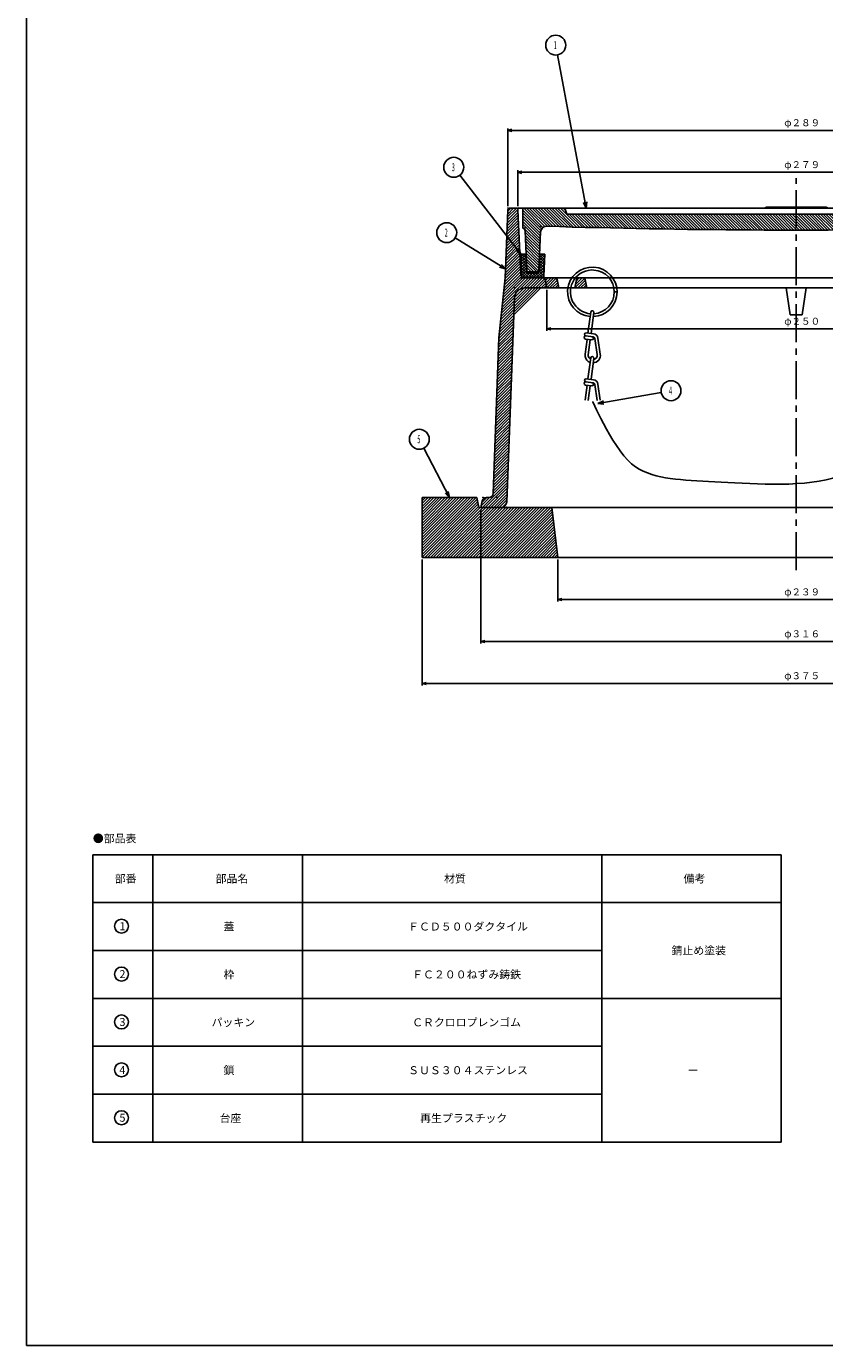
# Model space of a CAD drawing. Extents: x -669 to 1818, y -573 to 544.
# Drawn here: x 173 to 573, y -568 to 93 of the extents above; entities that cross this region are included whole.
import ezdxf

# ---------------------------------------------------------------- set-up
doc = ezdxf.new("R2010")
doc.units = 0
doc.header["$PDMODE"] = 65
doc.header["$PDSIZE"] = 0.2
doc.linetypes.add('CENTER2', pattern=[28.575, 19.05, -3.175, 3.175, -3.175])
doc.linetypes.add('DIVIDE', pattern=[1.25, 0.5, -0.25, 0, -0.25, 0, -0.25])
doc.layers.get('0').update_dxf_attribs({"linetype": 'CONTINUOUS'})
doc.layers.get('DEFPOINTS').update_dxf_attribs({"color": 3, "linetype": 'DIVIDE'})
doc.layers.add('1', color=7, linetype='CONTINUOUS')
doc.styles.add('DIMSTANDARD', font='MONOTXT.shx', dxfattribs={"width": 0.857143, "bigfont": 'EXTFONT.shx'})
doc.styles.add('MTSTANDARD1', font='MONOTXT.shx', dxfattribs={"bigfont": 'EXTFONT.shx'})
doc.styles.add('MTSTANDARD7', font='MONOTXT.shx', dxfattribs={"width": 0.857143, "bigfont": 'EXTFONT.shx'})
doc.dimstyles.new('DIMSTYEX_1', dxfattribs={"dimtxt": 3.136, "dimasz": 2, "dimexe": 1, "dimexo": 1, "dimgap": 1, "dimtad": 3, "dimdec": 3, "dimdsep": 46, "dimtxsty": 'DIMSTANDARD', "dimblk1": 'OPEN30', "dimblk2": 'OPEN30', "dimsah": 1, "dimcen": 0, "dimclrd": 1, "dimclre": 1, "dimclrt": 7, "dimadec": 3, "dimazin": 2, "dimtfac": 0.5, "dimtdec": 3, "dimtofl": 0, "dimtmove": 0, "dimatfit": 3, "dimfxl": 1, "dimtolj": 1, "dimtzin": 0, "dimlwd": -1, "dimlwe": -1, "dimarcsym": 0})
doc.dimstyles.new('DIMSTYEX_6', dxfattribs={"dimtxt": 3.5, "dimasz": 3, "dimexe": 1, "dimexo": 1, "dimgap": 1, "dimtad": 3, "dimdec": 3, "dimdsep": 46, "dimtxsty": 'DIMSTANDARD', "dimcen": 0, "dimclrd": 1, "dimclre": 1, "dimclrt": 7, "dimadec": 3, "dimazin": 2, "dimtfac": 0.5, "dimtdec": 4, "dimtofl": 0, "dimtmove": 0, "dimatfit": 3, "dimldrblk": 'OPEN30', "dimfxl": 1, "dimtolj": 1, "dimtzin": 0, "dimlwd": -1, "dimlwe": -1, "dimarcsym": 0})

# ---------------------------------------------------------------- blocks, each defined once
blk = doc.blocks.new('MAKR5', base_point=(220.89, -357.73))
at = {"layer": '1', "color": 3, "linetype": 'BYBLOCK'}
blk.add_circle((220.89, -357.73), 3.5, dxfattribs=at)
at = {"layer": '1', "color": 2, "linetype": 'CONTINUOUS', "insert": (219.89, -359.73), "char_height": 4, "attachment_point": 7, "line_spacing_factor": 0.78125, "style": 'MTSTANDARD1'}
blk.add_mtext('{\\fＭＳ ゴシック|b0|i0|c128|p49;\\W1.0;1}', dxfattribs=at)
blk = doc.blocks.new('MAKR6', base_point=(220.89, -381.73))
at = {"layer": '1', "color": 3, "linetype": 'BYBLOCK'}
blk.add_circle((220.89, -381.73), 3.5, dxfattribs=at)
at = {"layer": '1', "color": 2, "linetype": 'CONTINUOUS', "insert": (219.89, -383.73), "char_height": 4, "attachment_point": 7, "line_spacing_factor": 0.78125, "style": 'MTSTANDARD1'}
blk.add_mtext('{\\fＭＳ ゴシック|b0|i0|c128|p49;\\W1.0;2}', dxfattribs=at)
blk = doc.blocks.new('MAKR7', base_point=(220.89, -405.73))
at = {"layer": '1', "color": 3, "linetype": 'BYBLOCK'}
blk.add_circle((220.89, -405.73), 3.5, dxfattribs=at)
at = {"layer": '1', "color": 2, "linetype": 'CONTINUOUS', "insert": (219.89, -407.73), "char_height": 4, "attachment_point": 7, "line_spacing_factor": 0.78125, "style": 'MTSTANDARD1'}
blk.add_mtext('{\\fＭＳ ゴシック|b0|i0|c128|p49;\\W1.0;3}', dxfattribs=at)
blk = doc.blocks.new('MAKR8', base_point=(220.89, -429.73))
at = {"layer": '1', "color": 3, "linetype": 'BYBLOCK'}
blk.add_circle((220.89, -429.73), 3.5, dxfattribs=at)
at = {"layer": '1', "color": 2, "linetype": 'CONTINUOUS', "insert": (219.89, -431.73), "char_height": 4, "attachment_point": 7, "line_spacing_factor": 0.78125, "style": 'MTSTANDARD1'}
blk.add_mtext('{\\fＭＳ ゴシック|b0|i0|c128|p49;\\W1.0;4}', dxfattribs=at)
blk = doc.blocks.new('MAKR9', base_point=(220.89, -453.73))
at = {"layer": '1', "color": 3, "linetype": 'BYBLOCK'}
blk.add_circle((220.89, -453.73), 3.5, dxfattribs=at)
at = {"layer": '1', "color": 2, "linetype": 'CONTINUOUS', "insert": (219.89, -455.73), "char_height": 4, "attachment_point": 7, "line_spacing_factor": 0.78125, "style": 'MTSTANDARD1'}
blk.add_mtext('{\\fＭＳ ゴシック|b0|i0|c128|p49;\\W1.0;5}', dxfattribs=at)
blk = doc.blocks.new('_OPEN30')
at = {"color": 0, "linetype": 'BYBLOCK', "lineweight": -2}
for p, q in [((-1, 0.27), (0, 0)), ((0, 0), (-1, -0.27)), ((0, 0), (-1, 0))]:
    blk.add_line(p, q, dxfattribs=at)
blk = doc.blocks.new('BLK4', base_point=(559.04, 2.08))
at = {"layer": '1', "linetype": 'CONTINUOUS'}
h = blk.add_hatch(dxfattribs=at)
h.set_pattern_fill('_U', angle=315, style=0, pattern_type=0)
h.set_pattern_definition([(315, (427.4244, -1.4887), (0.7071068, 0.7071068), [])])
edge = h.paths.add_edge_path()
edge.add_line((696.04, 2.08), (675.04, 2.08))
edge.add_line((675.04, 2.08), (674.04, -0.92))
edge.add_line((674.04, -0.92), (559.04, -0.92))
edge.add_line((559.04, -0.92), (559.04, -8.92))
edge.add_arc((559.04, 4088.08), 4097, -90, -88.88116)
edge.add_arc((634.1, -13.02), 6.95, 360.07117, 404.62281, ccw=False)
edge.add_arc((649.04, -13.14), 8, 179.06257, -100.13291)
edge.add_line((647.63, -21.02), (647.64, -16.89))
edge.add_arc((649.04, -13.14), 4, 540, 249.50324, ccw=False)
edge.add_line((645.04, -13.14), (645.04, -8.14))
edge.add_line((645.04, -8.14), (653.04, -8.14))
edge.add_line((653.04, -8.14), (653.04, -13.14))
edge.add_arc((649.04, -13.14), 4, 290.46834, 360, ccw=False)
edge.add_line((650.44, -16.89), (650.43, -21.02))
edge.add_arc((649.04, -13.14), 8, -79.98014, -0.0246)
edge.add_arc((664.04, -13.04), 7, 495.5757, 180.8486, ccw=False)
edge.add_line((659.04, -8.14), (659.54, -7.69))
edge.add_arc((559.04, 4088.08), 4097, -88.59439, -88.25107)
edge.add_arc((684.17, -10.01), 3, 362.48955, 451.74893, ccw=False)
edge.add_line((687.17, -9.88), (688, -28.96))
edge.add_arc((689, -28.92), 1, -177.51045, -90)
edge.add_line((689, -29.92), (693.09, -29.92))
edge.add_arc((693.09, -28.92), 1, -90, -2.60256)
edge.add_line((694.09, -28.97), (694.98, -9.35))
edge.add_arc((696.48, -9.42), 1.5, 466.79279, 537.39744, ccw=False)
edge.add_line((696.04, -7.99), (696.04, 2.08))
edge = h.paths.add_edge_path()
edge.add_line((559.04, -0.92), (444.04, -0.92))
edge.add_line((444.04, -0.92), (443.04, 2.08))
edge.add_line((443.04, 2.08), (422.04, 2.08))
edge.add_line((422.04, 2.08), (422.04, -7.99))
edge.add_arc((421.61, -9.42), 1.5, 362.60256, 433.20721, ccw=False)
edge.add_line((423.11, -9.35), (424, -28.97))
edge.add_arc((425, -28.92), 1, -177.39744, -90)
edge.add_line((425, -29.92), (429.08, -29.92))
edge.add_arc((429.08, -28.92), 1, -90, -2.48955)
edge.add_line((430.08, -28.96), (430.91, -9.88))
edge.add_arc((433.91, -10.01), 3, 448.25107, 537.51045, ccw=False)
edge.add_arc((559.04, 4088.08), 4097, -91.74893, -90)
edge.add_line((559.04, -8.92), (559.04, -0.92))
h = blk.add_hatch(dxfattribs=at)
h.set_pattern_fill('_U', angle=45, style=0, double=1, pattern_type=0)
h.set_pattern_definition([(45, (431.1167, -23.4329), (-0.70711, 0.70711), []), (315, (431.1167, -23.4329), (0.70711, 0.70711), [])])
edge = h.paths.add_edge_path()
edge.add_line((430.54, -20.92), (433.04, -20.92))
edge.add_line((433.04, -20.92), (432.58, -31.96))
edge.add_arc((431.58, -31.92), 1, 270, 357.61406, ccw=False)
edge.add_line((431.58, -32.92), (422.96, -32.92))
edge.add_arc((422.96, -30.92), 2, 228.5849, 270, ccw=False)
edge.add_arc((422.5, -31.92), 1, 182.38594, 209.99164, ccw=False)
edge.add_line((421.5, -31.96), (421.04, -20.92))
edge.add_line((421.04, -20.92), (423.54, -20.92))
edge.add_line((423.54, -20.92), (423.9, -29.46))
edge.add_arc((424.9, -29.42), 1, -177.61406, -90)
edge.add_line((424.9, -30.42), (429.18, -30.42))
edge.add_arc((429.18, -29.42), 1, -90, -2.38594)
edge.add_line((430.18, -29.46), (430.54, -20.92))
h = blk.add_hatch(dxfattribs=at)
h.set_pattern_fill('_U', angle=45, style=0, double=1, pattern_type=0)
h.set_pattern_definition([(45, (686.9677, -23.4329), (-0.70711, 0.70711), []), (315, (686.9677, -23.4329), (0.70711, 0.70711), [])])
edge = h.paths.add_edge_path()
edge.add_line((687.55, -20.92), (685.04, -20.92))
edge.add_line((685.04, -20.92), (685.5, -31.96))
edge.add_arc((686.5, -31.92), 1, -177.61406, -90)
edge.add_line((686.5, -32.92), (695.13, -32.92))
edge.add_arc((695.13, -30.92), 2, -90, -48.5849)
edge.add_arc((695.58, -31.92), 1, -29.99164, -2.38594)
edge.add_line((696.58, -31.96), (697.04, -20.92))
edge.add_line((697.04, -20.92), (694.54, -20.92))
edge.add_line((694.54, -20.92), (694.19, -29.46))
edge.add_arc((693.19, -29.42), 1, 270, 357.61406, ccw=False)
edge.add_line((693.19, -30.42), (688.9, -30.42))
edge.add_arc((688.9, -29.42), 1, 182.38594, 270, ccw=False)
edge.add_line((687.9, -29.46), (687.55, -20.92))
at = {"layer": '1', "color": 7, "linetype": 'CONTINUOUS'}
for p, q in [((422.04, -7.99), (422.04, 2.08)), ((422.04, 2.08), (696.04, 2.08)), ((444.04, -0.92), (443.04, 2.08)), ((544.04, 2.58), (543.04, 2.08)), ((574.04, 2.58), (544.04, 2.58)), ((575.04, 2.08), (574.04, 2.58)), ((675.04, 2.08), (674.04, -0.92)), ((696.04, -7.99), (696.04, 2.08)), ((674.04, -0.92), (444.04, -0.92)), ((424, -28.97), (423.11, -9.35)), ((430.08, -28.96), (430.91, -9.88)), ((645.04, -13.14), (645.04, -8.14)), ((645.04, -8.14), (653.04, -8.14)), ((653.04, -13.14), (653.04, -8.14)), ((659.04, -8.14), (659.54, -7.69)), ((688, -28.96), (687.17, -9.88)), ((694.09, -28.97), (694.98, -9.35)), ((647.64, -16.51), (647.6, -39.92)), ((649.04, -16.52), (649, -39.93)), ((650.4, -39.89), (650.44, -16.48)), ((421.5, -31.96), (421.04, -20.92)), ((423.54, -20.92), (421.04, -20.92)), ((423.9, -29.46), (423.54, -20.92)), ((430.18, -29.46), (430.54, -20.92)), ((433.04, -20.92), (430.54, -20.92)), ((433.04, -20.92), (432.58, -31.96)), ((646.58, -22.28), (647.63, -22.22)), ((646.58, -22.28), (647.48, -37.74)), ((685.04, -20.92), (685.5, -31.96)), ((685.04, -20.92), (687.55, -20.92)), ((687.9, -29.46), (687.55, -20.92)), ((694.19, -29.46), (694.54, -20.92)), ((694.54, -20.92), (697.04, -20.92)), ((696.58, -31.96), (697.04, -20.92)), ((431.58, -32.92), (422.5, -32.92)), ((429.18, -30.42), (424.9, -30.42)), ((429.08, -29.92), (425, -29.92)), ((686.5, -32.92), (695.58, -32.92)), ((688.9, -30.42), (693.19, -30.42)), ((689, -29.92), (693.09, -29.92)), ((647.58, -39.53), (647.6, -39.97)), ((469.25, -39.9), (467.85, -39.9)), ((646.35, -49.86), (645.19, -41.82)), ((646.78, -41.6), (647.93, -49.63)), ((651.23, -41.57), (650.23, -49.06)), ((651.81, -49.27), (652.82, -41.79)), ((456.06, -49.99), (454.64, -60.5)), ((456.23, -60.71), (457.64, -50.21)), ((649.8, -52.23), (648.39, -62.73)), ((652.18, -52.55), (648.58, -52.06)), ((648.79, -50.48), (652.39, -50.96)), ((652.61, -49.38), (649.43, -48.95)), ((649.97, -62.95), (651.39, -52.44)), ((454.22, -63.67), (453.21, -71.15)), ((453.43, -63.56), (456.6, -63.99)), ((457.24, -62.46), (453.64, -61.98)), ((453.85, -60.39), (457.46, -60.88)), ((454.8, -71.37), (455.8, -63.88)), ((459.25, -71.34), (458.1, -63.31)), ((459.68, -63.08), (460.84, -71.12)), ((646.33, -72.86), (645.18, -64.83)), ((646.76, -64.6), (647.92, -72.63)), ((651.22, -64.58), (650.21, -72.06)), ((651.8, -72.27), (652.8, -64.79)), ((456.04, -73), (454.63, -83.5)), ((456.21, -83.71), (457.63, -73.21)), ((457.23, -85.46), (453.62, -84.98)), ((453.84, -83.39), (457.44, -83.88)), ((454.2, -86.67), (453.2, -94.15)), ((453.41, -86.57), (456.58, -86.99)), ((454.78, -94.37), (455.79, -86.89)), ((459.24, -94.35), (458.08, -86.31)), ((459.67, -86.09), (460.82, -94.12))]:
    blk.add_line(p, q, dxfattribs=at)
for centre, radius, start, end in [((421.61, -9.42), 1.5, 2.60256, 73.20721), ((433.91, -10.01), 3, 88.25107, 177.51045), ((559.04, 4088.08), 4097, -91.74893, -88.88116), ((634.1, -13.02), 6.95, 0.07117, 44.62281), ((649.04, -13.14), 8, 179.06257, -100.13291), ((649.04, -13.14), 4, 180, -110.49676), ((649.04, -13.14), 8, -79.98014, 0.79038), ((649.04, -13.14), 4, -69.53166, 0), ((664.04, -13.04), 7, 135.5757, -179.1514), ((559.04, 4088.08), 4097, -88.59439, -88.25107), ((684.17, -10.01), 3, 2.48955, 91.74893), ((696.48, -9.42), 1.5, 106.79279, 177.39744), ((648.34, -16.51), 0.7, -0.09492, 179.90508), ((649.74, -16.47), 0.7, -0.09492, 179.90508), ((422.5, -31.92), 1, -177.61406, -90), ((424.9, -29.42), 1, -177.61406, -90), ((425, -28.92), 1, -177.39744, -90), ((429.08, -28.92), 1, -90, -2.48955), ((429.18, -29.42), 1, -90, -2.38594), ((431.58, -31.92), 1, -90, -2.38594), ((456.85, -39.9), 12.4, 86.30093, -95.07331), ((456.85, -39.9), 11, 85.82935, -94.17065), ((456.85, -39.9), 12.4, -87.63004, 86.30093), ((456.85, -39.9), 11, -85.82935, 85.82935), ((686.5, -31.92), 1, -177.61406, -90), ((688.9, -29.42), 1, -177.61406, -90), ((689, -28.92), 1, -177.51045, -90), ((693.09, -28.92), 1, -90, -2.60256), ((693.19, -29.42), 1, -90, -2.38594), ((695.58, -31.92), 1, -90, -2.38594), ((649, -41.27), 3.85, 111.2648, -171.80899), ((649, -41.27), 2.25, 128.45708, -171.80899), ((649, -41.27), 2.25, 8.19101, 51.52015), ((649, -41.27), 3.85, 8.19101, 68.62742), ((648.3, -39.92), 0.7, 179.90508, -0.09492), ((649.7, -39.89), 0.7, 179.90508, -0.09492), ((649, -41.27), 2.25, -7.65945, 8.19101), ((649, -41.27), 3.85, -7.65945, 8.19101), ((456.85, -50.1), 0.8, -7.65945, 172.34055), ((648.92, -49.49), 2.6, -171.80899, -165.03958), ((648.92, -49.49), 2.6, -171.80899, -97.65945), ((648.92, -49.49), 1, -171.80899, -97.65945), ((649.33, -49.74), 0.8, 82.34055, -97.65945), ((652.29, -51.76), 0.8, -97.65945, 82.34055), ((652.5, -50.17), 0.8, -97.65945, 82.34055), ((453.53, -62.77), 0.8, 82.34055, -97.65945), ((453.75, -61.18), 0.8, 82.34055, -97.65945), ((456.7, -63.2), 0.8, -97.65945, 82.34055), ((457.11, -63.45), 1, 8.19101, 82.34055), ((457.11, -63.45), 2.6, 8.19101, 82.34055), ((457.11, -63.45), 2.6, 8.19101, 14.96042), ((648.99, -64.28), 3.85, 94.33355, -171.80899), ((648.99, -64.28), 2.25, 103.16805, -171.80899), ((649.18, -62.84), 0.8, 172.34055, -7.65945), ((648.99, -64.28), 2.25, 8.19101, 61.51306), ((648.99, -64.28), 3.85, 8.19101, 70.34755), ((648.99, -64.28), 2.25, -7.65945, 8.19101), ((648.99, -64.28), 3.85, -7.65945, 8.19101), ((457.03, -71.66), 3.85, 172.34055, -171.80899), ((457.03, -71.66), 3.85, -171.80899, -109.65245), ((457.03, -71.66), 2.25, 172.34055, -171.80899), ((457.03, -71.66), 2.25, -171.80899, -118.48694), ((456.83, -73.1), 0.8, -7.65945, 172.34055), ((457.03, -71.66), 3.85, -85.66645, 8.19101), ((457.03, -71.66), 2.25, -76.83195, 8.19101), ((453.52, -85.77), 0.8, 82.34055, -97.65945), ((453.73, -84.19), 0.8, 82.34055, -97.65945), ((456.69, -86.2), 0.8, -97.65945, 82.34055), ((457.09, -86.46), 1, 8.19101, 82.34055), ((457.09, -86.46), 2.6, 8.19101, 82.34055), ((457.09, -86.46), 2.6, 8.19101, 14.96042)]:
    blk.add_arc(centre, radius, start, end, dxfattribs=at)
blk.add_open_spline([(457.04, -94.78), (457.04, -94.78), (468.21, -120.79), (478.4, -127.49), (488.59, -134.2), (501.68, -134.05), (518.19, -135.01), (534.69, -135.96), (559.99, -138.05), (577.42, -133.24), (594.86, -128.42), (611.29, -113.67), (622.81, -106.13), (634.33, -98.59), (642.13, -93.4), (646.53, -88), (650.93, -82.6), (649.18, -73.71), (649.18, -73.71)], degree=3, knots=[0, 0, 0, 0, 1, 1, 1, 2, 2, 2, 3, 3, 3, 4, 4, 4, 5, 5, 5, 6, 6, 6, 6], dxfattribs=at)
for p in [(423.04, -7.92), (431.04, -6.92), (687.04, -6.92), (695.04, -7.92), (424.04, -29.92), (430.04, -29.92), (688.04, -29.92), (694.04, -29.92)]:
    blk.add_point(p, dxfattribs=at)
blk = doc.blocks.new('*D10')
at = {"layer": '1', "color": 1, "linetype": 'BYBLOCK'}
for p, q in [((439.54, -173.92), (439.54, -195.08)), ((678.54, -173.92), (678.54, -195.08)), ((439.54, -194.08), (678.54, -194.08))]:
    blk.add_line(p, q, dxfattribs=at)
at = {"layer": 'DEFPOINTS', "color": 1, "linetype": 'BYBLOCK'}
for p in [(439.54, -172.92), (678.54, -172.92), (678.54, -194.08)]:
    blk.add_point(p, dxfattribs=at)
at = {"layer": '1', "color": 1, "linetype": 'BYBLOCK', "xscale": 1.969615506, "yscale": 1.969615506, "zscale": 1.969615506, "rotation": 180}
blk.add_blockref('_OPEN30', (439.54, -194.08), dxfattribs=at)
at = {"layer": '1', "color": 1, "linetype": 'BYBLOCK', "xscale": 1.969615506, "yscale": 1.969615506, "zscale": 1.969615506}
blk.add_blockref('_OPEN30', (678.54, -194.08), dxfattribs=at)
at = {"layer": '1', "color": 7, "linetype": 'CONTINUOUS', "insert": (553.04, -193.08), "char_height": 3.5, "attachment_point": 7, "line_spacing_factor": 0.803571, "style": 'MTSTANDARD7'}
blk.add_mtext('φ２３９', dxfattribs=at)
blk = doc.blocks.new('*D11')
at = {"layer": '1', "color": 1, "linetype": 'BYBLOCK'}
for p, q in [((401.04, -148.92), (401.04, -216.08)), ((717.04, -148.92), (717.04, -216.08)), ((401.04, -215.08), (717.04, -215.08))]:
    blk.add_line(p, q, dxfattribs=at)
at = {"layer": 'DEFPOINTS', "color": 1, "linetype": 'BYBLOCK'}
for p in [(401.04, -147.92), (717.04, -147.92), (717.04, -215.08)]:
    blk.add_point(p, dxfattribs=at)
at = {"layer": '1', "color": 1, "linetype": 'BYBLOCK', "xscale": 1.969615506, "yscale": 1.969615506, "zscale": 1.969615506, "rotation": 180}
blk.add_blockref('_OPEN30', (401.04, -215.08), dxfattribs=at)
at = {"layer": '1', "color": 1, "linetype": 'BYBLOCK', "xscale": 1.969615506, "yscale": 1.969615506, "zscale": 1.969615506}
blk.add_blockref('_OPEN30', (717.04, -215.08), dxfattribs=at)
at = {"layer": '1', "color": 7, "linetype": 'CONTINUOUS', "insert": (553.04, -214.08), "char_height": 3.5, "attachment_point": 7, "line_spacing_factor": 0.803571, "style": 'MTSTANDARD7'}
blk.add_mtext('φ３１６', dxfattribs=at)
blk = doc.blocks.new('*D12')
at = {"layer": '1', "color": 1, "linetype": 'BYBLOCK'}
for p, q in [((371.54, -173.92), (371.54, -237.08)), ((746.54, -173.92), (746.54, -237.08)), ((371.54, -236.08), (746.54, -236.08))]:
    blk.add_line(p, q, dxfattribs=at)
at = {"layer": 'DEFPOINTS', "color": 1, "linetype": 'BYBLOCK'}
for p in [(371.54, -172.92), (746.54, -172.92), (746.54, -236.08)]:
    blk.add_point(p, dxfattribs=at)
at = {"layer": '1', "color": 1, "linetype": 'BYBLOCK', "xscale": 1.969615506, "yscale": 1.969615506, "zscale": 1.969615506, "rotation": 180}
blk.add_blockref('_OPEN30', (371.54, -236.08), dxfattribs=at)
at = {"layer": '1', "color": 1, "linetype": 'BYBLOCK', "xscale": 1.969615506, "yscale": 1.969615506, "zscale": 1.969615506}
blk.add_blockref('_OPEN30', (746.54, -236.08), dxfattribs=at)
at = {"layer": '1', "color": 7, "linetype": 'CONTINUOUS', "insert": (553.04, -235.08), "char_height": 3.5, "attachment_point": 7, "line_spacing_factor": 0.803571, "style": 'MTSTANDARD7'}
blk.add_mtext('φ３７５', dxfattribs=at)
blk = doc.blocks.new('*D16')
at = {"layer": '1', "color": 1, "linetype": 'BYBLOCK'}
for p, q in [((419.54, 3.08), (419.54, 21.03)), ((419.54, 20.03), (698.54, 20.03)), ((698.54, 3.08), (698.54, 21.03))]:
    blk.add_line(p, q, dxfattribs=at)
at = {"layer": 'DEFPOINTS', "color": 1, "linetype": 'BYBLOCK'}
for p in [(698.54, 20.03), (419.54, 2.08), (698.54, 2.08)]:
    blk.add_point(p, dxfattribs=at)
at = {"layer": '1', "color": 1, "linetype": 'BYBLOCK', "xscale": 1.969615506, "yscale": 1.969615506, "zscale": 1.969615506, "rotation": 180}
blk.add_blockref('_OPEN30', (419.54, 20.03), dxfattribs=at)
at = {"layer": '1', "color": 1, "linetype": 'BYBLOCK', "xscale": 1.969615506, "yscale": 1.969615506, "zscale": 1.969615506}
blk.add_blockref('_OPEN30', (698.54, 20.03), dxfattribs=at)
at = {"layer": '1', "color": 7, "linetype": 'CONTINUOUS', "insert": (553.04, 21.03), "char_height": 3.5, "attachment_point": 7, "line_spacing_factor": 0.803571, "style": 'MTSTANDARD7'}
blk.add_mtext('φ２７９', dxfattribs=at)
blk = doc.blocks.new('*D17')
at = {"layer": '1', "color": 1, "linetype": 'BYBLOCK'}
for p, q in [((414.54, 3.08), (414.54, 42.03)), ((414.54, 41.03), (703.54, 41.03)), ((703.54, 3.08), (703.54, 42.03))]:
    blk.add_line(p, q, dxfattribs=at)
at = {"layer": 'DEFPOINTS', "color": 1, "linetype": 'BYBLOCK'}
for p in [(703.54, 41.03), (414.54, 2.08), (703.54, 2.08)]:
    blk.add_point(p, dxfattribs=at)
at = {"layer": '1', "color": 1, "linetype": 'BYBLOCK', "xscale": 1.969615506, "yscale": 1.969615506, "zscale": 1.969615506, "rotation": 180}
blk.add_blockref('_OPEN30', (414.54, 41.03), dxfattribs=at)
at = {"layer": '1', "color": 1, "linetype": 'BYBLOCK', "xscale": 1.969615506, "yscale": 1.969615506, "zscale": 1.969615506}
blk.add_blockref('_OPEN30', (703.54, 41.03), dxfattribs=at)
at = {"layer": '1', "color": 7, "linetype": 'CONTINUOUS', "insert": (553.04, 42.03), "char_height": 3.5, "attachment_point": 7, "line_spacing_factor": 0.803571, "style": 'MTSTANDARD7'}
blk.add_mtext('φ２８９', dxfattribs=at)
blk = doc.blocks.new('*D18')
at = {"layer": '1', "color": 1, "linetype": 'BYBLOCK'}
for p, q in [((434.04, -38.92), (434.04, -59.45)), ((684.04, -38.92), (684.04, -59.45)), ((434.04, -58.45), (684.04, -58.45))]:
    blk.add_line(p, q, dxfattribs=at)
at = {"layer": 'DEFPOINTS', "color": 1, "linetype": 'BYBLOCK'}
for p in [(434.04, -37.92), (684.04, -37.92), (684.04, -58.45)]:
    blk.add_point(p, dxfattribs=at)
at = {"layer": '1', "color": 1, "linetype": 'BYBLOCK', "xscale": 1.969615506, "yscale": 1.969615506, "zscale": 1.969615506, "rotation": 180}
blk.add_blockref('_OPEN30', (434.04, -58.45), dxfattribs=at)
at = {"layer": '1', "color": 1, "linetype": 'BYBLOCK', "xscale": 1.969615506, "yscale": 1.969615506, "zscale": 1.969615506}
blk.add_blockref('_OPEN30', (684.04, -58.45), dxfattribs=at)
at = {"layer": '1', "color": 7, "linetype": 'CONTINUOUS', "insert": (553.04, -57.45), "char_height": 3.5, "attachment_point": 7, "line_spacing_factor": 0.803571, "style": 'MTSTANDARD7'}
blk.add_mtext('φ２５０', dxfattribs=at)
blk = doc.blocks.new('BALN5')
at = {"layer": '1', "color": 1, "linetype": 'BYBLOCK'}
blk.add_circle((-15.27, 81.68), 5, dxfattribs=at)
at = {"layer": '1', "color": 7, "linetype": 'CONTINUOUS', "insert": (-16.27, 79.68), "char_height": 4, "attachment_point": 7, "line_spacing_factor": 1.09375, "style": 'MTSTANDARD1'}
blk.add_mtext('{\\W0.5x;1}', dxfattribs=at)
at = {"layer": '1', "color": 1, "linetype": 'BYBLOCK'}
blk.add_leader([(0, 0), (-14.35, 76.77)], dimstyle='DIMSTYEX_6', dxfattribs=at)
blk = doc.blocks.new('BALN6')
at = {"layer": '1', "color": 1, "linetype": 'BYBLOCK'}
blk.add_circle((-29.51, 18.2), 5, dxfattribs=at)
at = {"layer": '1', "color": 7, "linetype": 'CONTINUOUS', "insert": (-30.51, 16.2), "char_height": 4, "attachment_point": 7, "line_spacing_factor": 1.09375, "style": 'MTSTANDARD1'}
blk.add_mtext('{\\W0.5x;2}', dxfattribs=at)
at = {"layer": '1', "color": 1, "linetype": 'BYBLOCK'}
blk.add_leader([(0, 0), (-25.26, 15.58)], dimstyle='DIMSTYEX_6', dxfattribs=at)
blk = doc.blocks.new('BALN7')
at = {"layer": '1', "color": 1, "linetype": 'BYBLOCK'}
blk.add_circle((-33.63, 43.46), 5, dxfattribs=at)
at = {"layer": '1', "color": 7, "linetype": 'CONTINUOUS', "insert": (-34.63, 41.46), "char_height": 4, "attachment_point": 7, "line_spacing_factor": 1.09375, "style": 'MTSTANDARD1'}
blk.add_mtext('{\\W0.5x;3}', dxfattribs=at)
at = {"layer": '1', "color": 1, "linetype": 'BYBLOCK'}
blk.add_leader([(0, 0), (-30.57, 39.5)], dimstyle='DIMSTYEX_6', dxfattribs=at)
blk = doc.blocks.new('BALN8')
at = {"layer": '1', "color": 1, "linetype": 'BYBLOCK'}
blk.add_circle((36.71, 6.44), 5, dxfattribs=at)
at = {"layer": '1', "color": 7, "linetype": 'CONTINUOUS', "insert": (35.71, 4.44), "char_height": 4, "attachment_point": 7, "line_spacing_factor": 1.09375, "style": 'MTSTANDARD1'}
blk.add_mtext('{\\W0.5x;4}', dxfattribs=at)
at = {"layer": '1', "color": 1, "linetype": 'BYBLOCK'}
blk.add_leader([(0, 0), (31.78, 5.58)], dimstyle='DIMSTYEX_6', dxfattribs=at)
blk = doc.blocks.new('BALN9')
at = {"layer": '1', "color": 1, "linetype": 'BYBLOCK'}
blk.add_circle((-15.14, 29.17), 5, dxfattribs=at)
at = {"layer": '1', "color": 7, "linetype": 'CONTINUOUS', "insert": (-16.14, 27.17), "char_height": 4, "attachment_point": 7, "line_spacing_factor": 1.09375, "style": 'MTSTANDARD1'}
blk.add_mtext('{\\W0.5x;5}', dxfattribs=at)
at = {"layer": '1', "color": 1, "linetype": 'BYBLOCK'}
blk.add_leader([(0, 0), (-12.83, 24.73)], dimstyle='DIMSTYEX_6', dxfattribs=at)

msp = doc.modelspace()

# ---------------------------------------------------------------- hatches: boundary and pattern name
at = {"layer": '1', "linetype": 'CONTINUOUS'}
h = msp.add_hatch(dxfattribs=at)
h.set_pattern_fill('_U', angle=45, style=0, pattern_type=0)
h.set_pattern_definition([(45, (559.0417, -47.2001), (-0.707107, 0.707107), [])])
edge = h.paths.add_edge_path()
edge.add_line((431.0422, -37.9213), (422.8425, -37.9213))
edge.add_arc((422.8425, -42.9213), 5, 90, 177.8277532)
edge.add_line((417.8461, -42.7318), (417.5155, -51.448))
edge.add_line((417.5155, -51.448), (431.0422, -37.9213))
edge = h.paths.add_edge_path()
edge.add_arc((438.2224, -33.9213), 1, 11.3099325, 90)
edge.add_line((438.2224, -32.9213), (432.2224, -32.9213))
edge.add_arc((432.2224, -33.9213), 1, 371.3099325, 450, ccw=False)
edge.add_line((433.203, -33.7252), (434.0422, -37.9213))
edge.add_line((434.0422, -37.9213), (440.0422, -37.9213))
edge.add_line((440.0422, -37.9213), (439.203, -33.7252))
edge = h.paths.add_edge_path(flags=16)
edge.add_arc((432.2224, -33.9213), 1, 11.3099325, 90)
edge.add_line((432.2224, -32.9213), (422.9583, -32.9213))
edge.add_arc((422.9583, -30.9213), 2, 182.4540317, 270, ccw=False)
edge.add_line((420.9601, -31.0069), (419.5832, 1.1215))
edge.add_arc((418.5841, 1.0787), 1, 2.4540317, 90)
edge.add_line((418.5841, 2.0787), (415.505, 2.0787))
edge.add_arc((415.505, 1.0787), 1, 90, 177.8277532)
edge.add_line((414.5057, 1.1166), (413.2146, -32.9213))
edge.add_line((413.2146, -32.9213), (410.0752, -62.9213))
edge.add_line((410.0752, -62.9213), (407.1137, -140.9971))
edge.add_arc((405.1152, -140.9213), 2, 270, 357.8277532, ccw=False)
edge.add_line((405.1152, -142.9213), (403.6818, -142.9213))
edge.add_arc((403.6818, -144.9213), 2, 90, 168.6900675)
edge.add_line((401.7206, -144.5291), (401.0422, -147.9213))
edge.add_line((401.0422, -147.9213), (410.9678, -147.9213))
edge.add_arc((410.9678, -144.9213), 3, -90, -2.1722468)
edge.add_line((413.9656, -145.035), (417.8461, -42.7318))
edge.add_arc((422.8425, -42.9213), 5, 450, 537.8277532, ccw=False)
edge.add_line((422.8425, -37.9213), (434.0422, -37.9213))
edge.add_line((434.0422, -37.9213), (433.203, -33.7252))
edge = h.paths.add_edge_path()
edge.add_arc((452.2224, -33.9213), 1, 11.3099325, 90)
edge.add_line((452.2224, -32.9213), (449.862, -32.9213))
edge.add_arc((449.862, -33.9213), 1, 90, 168.6900675)
edge.add_line((448.8814, -33.7252), (448.0422, -37.9213))
edge.add_line((448.0422, -37.9213), (454.0422, -37.9213))
edge.add_line((454.0422, -37.9213), (453.203, -33.7252))
edge = h.paths.add_edge_path()
edge.add_line((704.8698, -32.9213), (703.5787, 1.1166))
edge.add_arc((702.5794, 1.0787), 1, 2.1722468, 90)
edge.add_line((702.5794, 2.0787), (699.5003, 2.0787))
edge.add_arc((699.5003, 1.0787), 1, 90, 177.5459683)
edge.add_line((698.5012, 1.1215), (697.1242, -31.0069))
edge.add_arc((695.1261, -30.9213), 2, 311.4885425, 357.5459683, ccw=False)
edge.add_arc((695.5839, -31.9213), 1, 270, 330.1205738, ccw=False)
edge.add_line((695.5839, -32.9213), (686.5023, -32.9213))
edge.add_line((686.5023, -32.9213), (685.862, -32.9213))
edge.add_arc((685.862, -33.9213), 1, 90, 168.6900675)
edge.add_line((684.8814, -33.7252), (684.0422, -37.9213))
edge.add_line((684.0422, -37.9213), (695.2419, -37.9213))
edge.add_arc((695.2419, -42.9213), 5, 362.1722468, 450, ccw=False)
edge.add_line((700.2383, -42.7318), (704.1188, -145.035))
edge.add_arc((707.1166, -144.9213), 3, -177.8277532, -90)
edge.add_line((707.1166, -147.9213), (717.0422, -147.9213))
edge.add_line((717.0422, -147.9213), (716.3637, -144.5291))
edge.add_arc((714.4026, -144.9213), 2, 11.3099325, 90)
edge.add_line((714.4026, -142.9213), (712.9692, -142.9213))
edge.add_arc((712.9692, -140.9213), 2, 182.1722468, 270, ccw=False)
edge.add_line((710.9706, -140.9971), (708.0091, -62.9213))
edge.add_line((708.0091, -62.9213), (704.8698, -32.9213))
h = msp.add_hatch(dxfattribs=at)
h.set_pattern_fill('_U', angle=45, style=0, pattern_type=0)
h.set_pattern_definition([(45, (559.0422, -176.277), (-0.707107, 0.707107), [])])
h.paths.add_polyline_path([(436.5422, -147.9213), (400.0422, -147.9213), (399.0422, -142.9213), (371.5422, -142.9213), (371.5422, -172.9213), (439.5422, -172.9213)])
h.paths.add_polyline_path([(746.5422, -142.9213), (719.0422, -142.9213), (718.0422, -147.9213), (681.5422, -147.9213), (678.5422, -172.9213), (746.5422, -172.9213)])

# ---------------------------------------------------------------- linework, layer by layer
at = {"layer": '1', "color": 7, "linetype": 'CONTINUOUS'}
for p, q in [((173.2553, -567.9087), (173.2553, 542.0913)), ((414.5057, 1.1166), (413.2146, -32.9213)), ((415.505, 2.0787), (418.5841, 2.0787)), ((559.0422, 2.0787), (419.5422, 2.0787)), ((419.5832, 1.1215), (420.9601, -31.0069)), ((559.0422, 2.0787), (698.5422, 2.0787)), ((413.2146, -32.9213), (410.0752, -62.9213)), ((422.9583, -32.9213), (432.2224, -32.9213)), ((432.2224, -32.9213), (559.0422, -32.9213)), ((685.0422, -32.9213), (559.0422, -32.9213)), ((431.0422, -37.9213), (417.5155, -51.448)), ((434.0422, -37.9213), (422.8425, -37.9213)), ((434.0422, -37.9213), (433.203, -33.7252)), ((559.0422, -37.9213), (434.0422, -37.9213)), ((440.0422, -37.9213), (439.203, -33.7252)), ((448.0422, -37.9213), (448.8814, -33.7252)), ((454.0422, -37.9213), (453.203, -33.7252)), ((554.0422, -37.9213), (556.0422, -51.448)), ((559.0422, -37.9213), (684.0422, -37.9213)), ((564.0422, -37.9213), (562.0422, -51.448)), ((417.8461, -42.7318), (413.9656, -145.035)), ((556.0422, -51.448), (559.0422, -51.448)), ((562.0422, -51.448), (559.0422, -51.448)), ((410.0752, -62.9213), (407.1137, -140.9971)), ((399.0422, -142.9213), (371.5422, -142.9213)), ((371.5422, -142.9213), (371.5422, -172.9213)), ((400.0422, -147.9213), (399.0422, -142.9213)), ((401.7206, -144.5291), (401.0422, -147.9213)), ((405.1152, -142.9213), (403.6818, -142.9213)), ((559.0422, -147.9213), (400.0422, -147.9213)), ((410.9678, -147.9213), (401.0422, -147.9213)), ((559.0422, -147.9213), (413.8561, -147.9213)), ((439.5422, -172.9213), (436.5422, -147.9213)), ((559.0422, -147.9213), (704.2283, -147.9213)), ((559.0422, -147.9213), (718.0422, -147.9213)), ((371.5422, -172.9213), (559.0422, -172.9213)), ((746.5422, -172.9213), (559.0422, -172.9213)), ((206.5502, -321.9117), (206.5502, -465.9117)), ((206.5502, -321.9117), (551.5502, -321.9117)), ((236.5502, -321.9117), (236.5502, -465.9117)), ((311.5502, -465.9117), (311.5502, -321.9117)), ((461.5502, -321.9117), (461.5502, -465.9117)), ((551.5502, -321.9117), (551.5502, -465.9117)), ((206.5502, -345.9117), (551.5502, -345.9117)), ((206.5502, -369.9117), (461.5502, -369.9117)), ((206.5502, -393.9117), (551.5502, -393.9117)), ((206.5502, -417.9117), (461.5502, -417.9117)), ((206.5502, -441.9117), (461.5502, -441.9117)), ((206.5502, -465.9117), (551.5502, -465.9117)), ((173.2553, -567.9087), (974.2553, -567.9087)), ((236.2559, -567.9087), (974.2553, -567.9087))]:
    msp.add_line(p, q, dxfattribs=at)
at = {"layer": '1', "color": 7, "linetype": 'CENTER2'}
msp.add_line((559.0422, -179.368), (559.0422, 17.0787), dxfattribs=at)
at = {"layer": '1', "color": 7, "linetype": 'CONTINUOUS'}
for centre, radius, start, end in [((415.505, 1.0787), 1, 90, 177.8277532), ((418.5841, 1.0787), 1, 2.4540317, 90), ((422.9583, -30.9213), 2, -177.5459683, -90), ((432.2224, -33.9213), 1, 11.3099325, 90), ((438.2224, -33.9213), 1, 11.3099325, 90), ((449.862, -33.9213), 1, 90, 168.6900675), ((452.2224, -33.9213), 1, 11.3099325, 90), ((422.8425, -42.9213), 5, 90, 177.8277532), ((403.6818, -144.9213), 2, 90, 168.6900675), ((405.1152, -140.9213), 2, -90, -2.1722468), ((410.9678, -144.9213), 3, -90, -2.1722468)]:
    msp.add_arc(centre, radius, start, end, dxfattribs=at)
for p in [(414.5422, 2.0787), (419.5422, 2.0787), (421.0422, -32.9213), (433.0422, -32.9213), (439.0422, -32.9213), (449.0422, -32.9213), (453.0422, -32.9213), (418.0285, -37.9213), (402.0422, -142.9213), (409.0422, -142.9213), (413.8561, -147.9213)]:
    msp.add_point(p, dxfattribs=at)

# ---------------------------------------------------------------- block references
at = {"layer": '1', "color": 1, "linetype": 'BYBLOCK'}
for name, p in [('BALN5', (453.7883, 2.0787)), ('BALN7', (421.0422, -20.9213)), ('BALN6', (413.3856, -28.4138)), ('BALN8', (459.5628, -95.8563)), ('BALN9', (385.2922, -142.9213))]:
    msp.add_blockref(name, p, dxfattribs=at)
at = {"layer": '1', "color": 7, "linetype": 'CONTINUOUS'}
msp.add_blockref('BLK4', (559.0422, 2.0787), dxfattribs=at)
at = {"layer": '1', "color": 3, "linetype": 'BYBLOCK'}
for name, p in [('MAKR5', (220.8882, -357.7344)), ('MAKR6', (220.8882, -381.7344)), ('MAKR7', (220.8882, -405.7344)), ('MAKR8', (220.8882, -429.7344)), ('MAKR9', (220.8882, -453.7344))]:
    msp.add_blockref(name, p, dxfattribs=at)

# ---------------------------------------------------------------- texts
at = {"layer": '1', "color": 7, "linetype": 'CONTINUOUS', "char_height": 4, "attachment_point": 7, "style": 'MTSTANDARD1'}
for s, insert, line_spacing_factor in [('{\\fＭＳ 明朝|b0|i0|c128|p17;\\W1.0;●部品表}', (206.5502, -315.771), 1.203125), ('{\\fＭＳ 明朝|b0|i0|c128|p17;\\W1.0;部番}', (217.5502, -335.9117), 0.9375), ('{\\fＭＳ 明朝|b0|i0|c128|p17;\\W1.0;部品名}', (268.0502, -335.9117), 0.9375), ('{\\fＭＳ 明朝|b0|i0|c128|p17;\\W1.0;材質}', (382.5502, -335.9117), 0.625), ('{\\fＭＳ 明朝|b0|i0|c128|p17;\\W1.0;備考}', (502.5502, -335.9117), 0.9375), ('{\\fＭＳ 明朝|b0|i0|c128|p17;\\W1.0;蓋}', (272.0502, -359.9117), 1.875), ('{\\fＭＳ 明朝|b0|i0|c128|p17;\\W1.0;ＦＣＤ５００ダクタイル}', (364.5502, -359.9117), 1.875), ('{\\fＭＳ 明朝|b0|i0|c128|p17;\\W1.0;錆止め塗装}', (496.5502, -371.9117), 1.5625), ('{\\fＭＳ 明朝|b0|i0|c128|p17;\\W1.0;枠}', (272.0502, -383.9117), 1.875), ('{\\fＭＳ 明朝|b0|i0|c128|p17;\\W1.0;ＦＣ２００ねずみ鋳鉄}', (366.5502, -383.9117), 1.875), ('{\\fＭＳ 明朝|b0|i0|c128|p17;\\W1.0;パッキン}', (266.0502, -407.9117), 1.875), ('{\\fＭＳ 明朝|b0|i0|c128|p17;\\W1.0;ＣＲクロロプレンゴム}', (366.5502, -407.9117), 1.875), ('{\\fＭＳ 明朝|b0|i0|c128|p17;\\W1.0;鎖}', (272.0502, -431.9117), 1.875), ('{\\fＭＳ 明朝|b0|i0|c128|p17;\\W1.0;ＳＵＳ３０４ステンレス}', (364.5502, -431.9117), 1.875), ('{\\fＭＳ 明朝|b0|i0|c128|p17;\\W1.0;ー}', (504.5502, -431.9117), 1.875), ('{\\fＭＳ 明朝|b0|i0|c128|p17;\\W1.0;台座}', (270.0502, -455.9117), 1.875), ('{\\fＭＳ 明朝|b0|i0|c128|p17;\\W1.0;再生プラスチック}', (370.5502, -455.9117), 1.875)]:
    msp.add_mtext(s, dxfattribs=dict(at, insert=insert, line_spacing_factor=line_spacing_factor))

# ---------------------------------------------------------------- dimensions: what is measured, and where the dimension line sits
at = {"layer": '1', "color": 1, "linetype": 'BYBLOCK'}
for base, p1, p2, picture, middle in [((703.5422, 41.0336), (414.5422, 2.0787), (703.5422, 2.0787), '*D17', (559.0422, 43.7836)), ((698.5422, 20.0336), (419.5422, 2.0787), (698.5422, 2.0787), '*D16', (559.0422, 22.7836)), ((684.0422, -58.448), (434.0422, -37.9213), (684.0422, -37.9213), '*D18', (559.0422, -55.698)), ((717.0422, -215.0841), (401.0422, -147.9213), (717.0422, -147.9213), '*D11', (559.0422, -212.3341)), ((746.5422, -236.0841), (371.5422, -172.9213), (746.5422, -172.9213), '*D12', (559.0422, -233.3341)), ((678.5422, -194.0841), (439.5422, -172.9213), (678.5422, -172.9213), '*D10', (559.0422, -191.3341))]:
    dim = msp.add_linear_dim(base=base, p1=p1, p2=p2, dimstyle='DIMSTYEX_1', dxfattribs=at)
    dim.commit()
    dim.dimension.update_dxf_attribs({"geometry": picture, "text_midpoint": middle})

doc.saveas('drawing.dxf')
